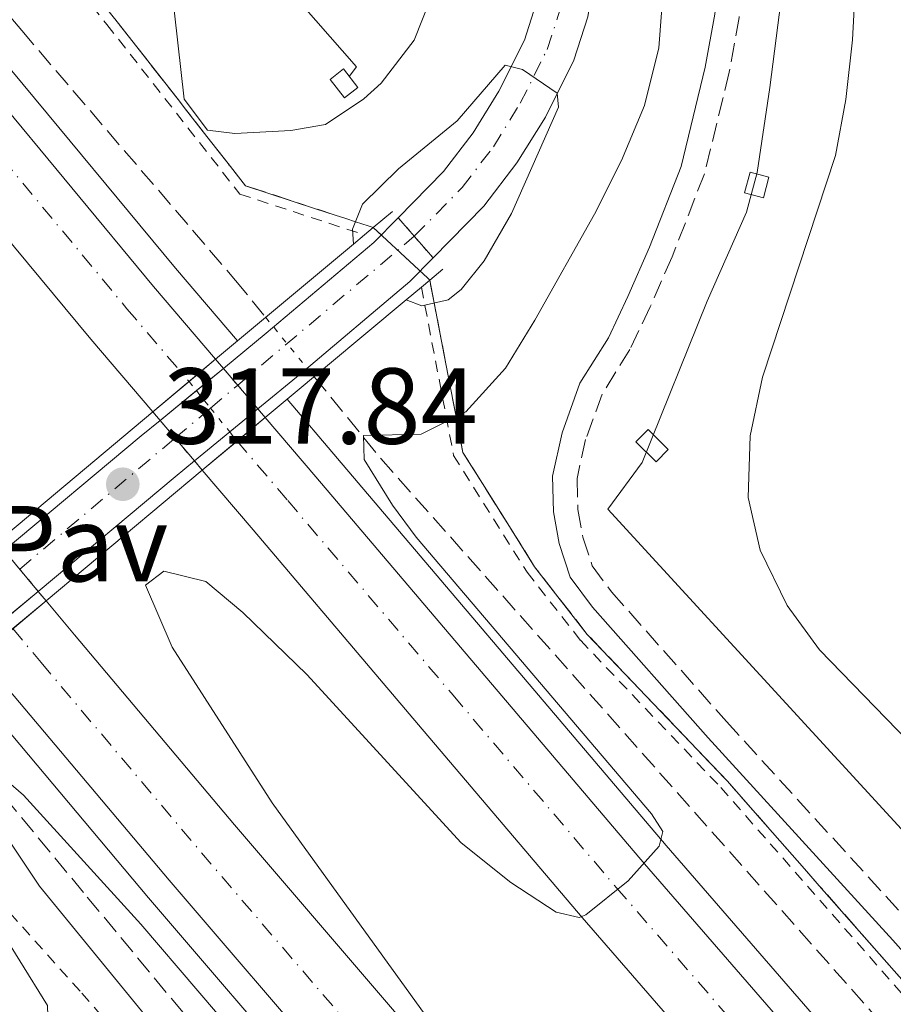
# Model space of a CAD drawing. Units: metres. Extents: x 622621 to 626107, y 4641592 to 4643966.
# Drawn here: x 624594 to 624675, y 4643136 to 4643228 of the extents above; entities that cross this region are included whole.
import ezdxf
from ezdxf.enums import TextEntityAlignment as Align

# ---------------------------------------------------------------- set-up
doc = ezdxf.new("R2010")
doc.units = ezdxf.units.M
doc.header["$MEASUREMENT"] = 0
for name, pattern in [('DGN Style 2', [1.7399219301090239, 1.043953158065414, -0.6959687720436097]), ('DGN Style 3', [2.435890702152634, 1.739921930109024, -0.6959687720436097]), ('DGN Style 4', [2.7856150101045474, 1.391937544087219, -0.6959687720436097, 0.001739921930109024, -0.6959687720436097]), ('DGN Style 5', [1.217945351076317, 0.5219765790327072, -0.6959687720436097])]:
    doc.linetypes.add(name, pattern=pattern)
for name, color, linetype, lineweight in [('Acequia de obra', 4, 'Continuous', 0), ('Autopista', 135, 'Continuous', 0), ('autovía', 7, 'DGN Style 4', 0), ('autovía no vista', 7, 'Continuous', 0), ('Balsa-alberca', 142, 'Continuous', 0), ('Barranco lineal', 142, 'DGN Style 3', 13), ('Barranco lineal no visto', 142, 'DGN Style 5', 0), ('Camino', 7, 'DGN Style 3', 0), ('Cierre de vial', 7, 'DGN Style 5', 0), ('Cota de punto acotado terreno', 7, 'Continuous', 0), ('Curva de nivel intermedia', 30, 'Continuous', 0), ('Eje pista pavimentada', 7, 'DGN Style 4', 0), ('Eje pista pavimentada sobre puente', 7, 'DGN Style 4', 0), ('Línea blanca (vial)', 7, 'Continuous', 13), ('Línea de asfalto', 7, 'Continuous', 13), ('Línea de cambio de uso (parcela vista)', 92, 'Continuous', 0), ('Línea de pista pavimentada', 7, 'Continuous', 0), ('Margen derecho', 7, 'Continuous', 0), ('pavimentado', 23, 'Continuous', 0), ('Pavimento', 7, 'Continuous', 0), ('Puente', 1, 'Continuous', 0), ('Punto acotado terreno (símbolo)', 7, 'Continuous', 0), ('Sifón shape', 142, 'Continuous', 0), ('sobre puente', 135, 'Continuous', 0), ('Tela metálica o alambrada', 7, 'DGN Style 2', 0), ('Zona delimitada', 6, 'Continuous', 0)]:
    doc.layers.add(name, color=color, linetype=linetype, lineweight=lineweight)
doc.styles.add('Style-Arial', font='arial.ttf')

# ---------------------------------------------------------------- blocks, each defined once
blk = doc.blocks.new('5PATER')
at = {"layer": 'Balsa-alberca', "linetype": 'Continuous', "lineweight": 0}
h = blk.add_hatch(color=51, dxfattribs=at)
edge = h.paths.add_edge_path()
edge.add_ellipse((0, 0), major_axis=(-0.1095731443231308, -0.1110710700762829), ratio=0.9994222409660317, start_angle=0, end_angle=360)

msp = doc.modelspace()

# ---------------------------------------------------------------- linework, layer by layer
at = {"layer": 'Acequia de obra', "color": 4, "linetype": 'Continuous', "lineweight": 0, "elevation": 309.4700000000012, "flags": 128}
msp.add_lwpolyline([(624614.0099999999, 4643236.140000001), (624625.3399999999, 4643223.230000001), (624624.6600000003, 4643222.32)], dxfattribs=at)
at = {"layer": 'Acequia de obra', "color": 4, "linetype": 'Continuous', "lineweight": 0}
msp.add_polyline3d([(624671.2100000001, 4643259.58, 306.5599999999977), (624666.2699999996, 4643241.800000001, 306.9700000000012), (624663.6500000004, 4643221.300000001, 307.679999999993), (624662.4800000006, 4643213.430000001, 307.679999999993), (624661.4800000006, 4643209.74, 307.8600000000006), (624657.8200000003, 4643201.49, 308.0399999999936), (624651.8200000003, 4643186.529999999, 308.75), (624648.6299999999, 4643182.199999999, 308.9199999999983), (624686.5, 4643140.92, 308.570000000007), (624702.3099999997, 4643123.369999999, 307.679999999993), (624721.04, 4643103.27, 306.6100000000006), (624741.0700000003, 4643081.08, 305.8999999999942), (624757.2999999998, 4643063.77, 305.5500000000029), (624788.3499999996, 4643033.189999999, 304.8399999999965), (624818.8799999999, 4643001.980000001, 303.9499999999971), (624833.1900000004, 4642988.980000001, 303.7700000000041), (624839.7999999998, 4642984.449999999, 303.5899999999965), (624843.3399999999, 4642984.390000001, 302.3500000000058), (624865.7599999999, 4642976.59, 302.1699999999983), (624888.9900000002, 4642968.720000001, 301.4600000000065), (624914.7699999996, 4642960.15, 301.1100000000006), (624980.5999999996, 4642937.84, 300.929999999993), (625001.2999999998, 4642931.189999999, 300.570000000007)], dxfattribs=at)
at = {"layer": 'Autopista', "color": 135, "linetype": 'Continuous', "lineweight": 0}
for points in [[(624543.9999999991, 4643278.88, 312.7899999999936), (624561.649999998, 4643257.210000001, 311.8999999999942), (624576.6100000005, 4643239.07, 311.5399999999936), (624591.3400000001, 4643221.16, 311.3600000000006), (624606.5199999993, 4643202.870000003, 311.0099999999948), (624612.2700000004, 4643196.11, 310.8699999999953), (624606.440000001, 4643191.220000001, 310.8699999999953), (624600.6900000023, 4643197.970000001, 311.0099999999948), (624585.4699999985, 4643216.31, 311.3600000000006), (624570.7299999995, 4643234.239999998, 311.5399999999936), (624555.7600000028, 4643252.390000001, 311.8999999999942), (624538.0899999992, 4643274.080000003, 312.7899999999936)], [(624709.3299999987, 4643072.660000001, 308.6999999999971), (624693.4099999998, 4643090.469999999, 309.2299999999959), (624677.8999999977, 4643107.969999998, 309.4100000000035), (624662.4699999981, 4643125.649999999, 309.7700000000041), (624646.2499999997, 4643144.350000002, 309.9400000000023), (624631.0799999973, 4643162.219999998, 310.3000000000029), (624615.7500000006, 4643180.28, 310.6600000000035), (624611.0300000021, 4643185.819999999, 310.7599999999948), (624616.8700000005, 4643190.699999998, 310.7599999999948), (624621.5500000009, 4643185.210000002, 310.6600000000035), (624636.8799999999, 4643167.149999999, 310.3000000000029), (624652.0199999987, 4643149.309999998, 309.9400000000023), (624668.2100000002, 4643130.649999999, 309.7700000000041), (624683.6099999985, 4643112.989999998, 309.4100000000035), (624699.0899999993, 4643095.520000001, 309.2299999999959), (624714.9800000014, 4643077.760000002, 308.6999999999971)], [(624667.3799999988, 4643079.230000001, 309.7599999999948), (624651.5699999994, 4643097.179999999, 310.1199999999953), (624638.6999999991, 4643111.969999999, 310.1199999999953), (624623.3700000005, 4643129.820000002, 310.6499999999942), (624607.9699999999, 4643147.809999998, 310.6499999999942), (624593.0900000003, 4643165.460000001, 311.0099999999948), (624590.4600000017, 4643168.620000003, 311.1000000000058), (624596.5500000004, 4643173.710000002, 311.1000000000058), (624599.1799999989, 4643170.559999998, 311.0099999999948), (624614.0200000005, 4643152.949999999, 310.6499999999942), (624629.3999999987, 4643134.989999999, 310.6499999999942), (624644.7100000018, 4643117.170000004, 310.1199999999953), (624657.5399999997, 4643102.409999999, 310.1199999999953), (624673.3099999987, 4643084.510000002, 309.7599999999948)]]:
    msp.add_polyline3d(points, dxfattribs=at)
at = {"layer": 'autovía', "color": 7, "linetype": 'DGN Style 4', "lineweight": 0}
for points in [[(624541.4999999995, 4643276.850000002, 312.7899999999935), (624559.1599999998, 4643255.170000004, 311.8999999999941), (624574.1199999999, 4643237.020000001, 311.5399999999937), (624588.8599999986, 4643219.100000001, 311.3600000000007), (624604.0500000011, 4643200.789999999, 311.0099999999949), (624609.8002871446, 4643194.039657655, 310.8699999999955)], [(624614.2602851503, 4643188.519662932, 310.7599999999947), (624618.9499999987, 4643183.010000003, 310.6600000000036), (624634.2799999998, 4643164.95, 310.3000000000029), (624649.440000001, 4643147.090000001, 310.0000000000001), (624665.6399999993, 4643128.410000003, 309.7700000000041), (624681.0599999976, 4643110.750000002, 309.4100000000035), (624696.5499999997, 4643093.260000004, 309.229999999996), (624712.4499999986, 4643075.480000001, 308.6999999999972), (624728.1700000007, 4643058.250000002, 308.520000000004), (624744.1900000003, 4643041.020000001, 308.3500000000059), (624760.2099999998, 4643024.02, 307.9900000000052), (624776.6799999987, 4643007.020000001, 307.6300000000049), (624792.9100000005, 4642990.36, 307.4600000000065), (624809.5200000001, 4642973.469999999, 306.9199999999983), (624826.2500000005, 4642956.950000001, 306.75), (624842.9699999974, 4642940.620000001, 306.570000000007), (624859.91, 4642924.38, 306.3899999999995), (624877.0000000002, 4642908.020000001, 306.0399999999937), (624896.670000002, 4642889.649999999, 305.8600000000005), (624916.6499999979, 4642871.090000001, 305.5000000000001), (624934.7999999998, 4642854.720000001, 305.5000000000001), (624955.3700000002, 4642836.580000003, 305.1499999999942)], [(624593.4699999976, 4643171.140000002, 311.1100000000005), (624593.4720874863, 4643171.137491842, 311.1098999999958), (624596.1000000006, 4643167.980000001, 311.0099999999949), (624610.9600000001, 4643150.350000002, 310.6499999999942), (624626.3500000016, 4643132.370000003, 310.6499999999942), (624641.6700000014, 4643114.54, 310.1199999999955), (624654.5199999993, 4643099.77, 310.1199999999955), (624670.3099999987, 4643081.84, 309.7599999999948), (624685.6199999996, 4643064.760000003, 309.4100000000035), (624701.5299999996, 4643047.16, 308.8800000000047), (624717.2499999997, 4643030.020000001, 309.050000000003), (624735.909999999, 4643010.09, 308.520000000004), (624749.4899999977, 4642995.81, 308.1699999999982), (624768.640000001, 4642976.140000002, 307.9900000000052), (624785.0599999983, 4642959.330000004, 307.4499999999971), (624801.489999997, 4642943.080000003, 307.4499999999971), (624818.2100000005, 4642926.410000003, 307.1000000000058), (624835.0700000006, 4642910.059999999, 306.9199999999983), (624858.9200000021, 4642887.460000001, 306.570000000007), (624884.2300000011, 4642863.820000002, 306.3899999999995), (624901.6099999996, 4642847.840000001, 306.0299999999988), (624919.2099999995, 4642832.04, 305.8600000000005)]]:
    msp.add_polyline3d(points, dxfattribs=at)
at = {"layer": 'autovía no vista', "color": 7, "linetype": 'DGN Style 5', "lineweight": 13, "extrusion": (0.01001179749244705, -0.01177474443503359, 0.9998805525183796), "elevation": -48108.12313109306, "flags": 128}
msp.add_lwpolyline([(624577.8479456885, 4642951.520394994), (624578.5688698102, 4642950.672626814)], dxfattribs=at)
at = {"layer": 'autovía no vista', "color": 7, "linetype": 'DGN Style 5', "lineweight": 13, "extrusion": (0.01003581529486019, -0.01180299145808043, 0.9998799786994477), "elevation": -48224.27792165375, "flags": 128}
msp.add_lwpolyline([(624578.4109774339, 4642949.488871085), (624579.7364779885, 4642947.930154275)], dxfattribs=at)
at = {"layer": 'autovía no vista', "color": 7, "linetype": 'DGN Style 5', "lineweight": 0, "extrusion": (0.00974687872108498, -0.01206358826954535, 0.9998797268638161), "elevation": -49614.75256794692, "flags": 128}
msp.add_lwpolyline([(624577.095551926, 4642933.363425198), (624577.7763744796, 4642932.520881099)], dxfattribs=at)
at = {"layer": 'autovía no vista', "color": 7, "linetype": 'DGN Style 5', "lineweight": 13, "extrusion": (0.0100277583235674, -0.01179351577523067, 0.9998801713448786), "elevation": -48185.31293044276, "flags": 128}
msp.add_lwpolyline([(624579.7894843512, 4642948.327572613), (624581.6558823588, 4642946.132789289)], dxfattribs=at)
at = {"layer": 'autovía no vista', "color": 7, "linetype": 'DGN Style 5', "lineweight": 0, "extrusion": (0.009728381851622473, -0.01204050846432269, 0.999880185193441), "elevation": -49519.14176940326, "flags": 128}
msp.add_lwpolyline([(624577.894665849, 4642933.525688451), (624579.20614124, 4642931.902711597)], dxfattribs=at)
at = {"layer": 'autovía no vista', "color": 7, "linetype": 'DGN Style 5', "lineweight": 13, "extrusion": (0.01007828678385102, -0.01185680796657633, 0.999878914789359), "elevation": -48447.63146003246, "flags": 128}
msp.add_lwpolyline([(624571.5802565106, 4642943.158725563), (624572.2545321246, 4642942.36555619)], dxfattribs=at)
at = {"layer": 'autovía no vista', "color": 7, "linetype": 'DGN Style 5', "lineweight": 0, "extrusion": (0.009741423816343249, -0.01205665010507428, 0.9998798637087729), "elevation": -49585.94443470276, "flags": 128}
msp.add_lwpolyline([(624579.1227577286, 4642931.2009648), (624580.9068961848, 4642928.99305872)], dxfattribs=at)
at = {"layer": 'autovía no vista', "color": 7, "linetype": 'DGN Style 5', "lineweight": 13, "extrusion": (0.01006323843674854, -0.01183524347946363, 0.9998793218403645), "elevation": -48356.90146360047, "flags": 128}
msp.add_lwpolyline([(624581.4221574272, 4642944.380283553), (624582.1102068861, 4642943.571175211)], dxfattribs=at)
at = {"layer": 'autovía no vista', "color": 7, "linetype": 'DGN Style 5', "lineweight": 13, "extrusion": (0.01004798823995325, -0.01182116263735431, 0.999879641780065), "elevation": -48301.04786870457, "flags": 128}
msp.add_lwpolyline([(624572.4544572849, 4642943.865901236), (624573.8404722916, 4642942.235491603)], dxfattribs=at)
at = {"layer": 'autovía no vista', "color": 7, "linetype": 'DGN Style 5', "lineweight": 0, "extrusion": (0.00975374243554807, -0.01207167051708184, 0.9998795623871048), "elevation": -49647.99276886876, "flags": 128}
msp.add_lwpolyline([(624580.8280401971, 4642928.34058298), (624581.5124617112, 4642927.493614138)], dxfattribs=at)
at = {"layer": 'autovía no vista', "color": 7, "linetype": 'DGN Style 5', "lineweight": 13, "extrusion": (0.01004969255185151, -0.0118231677149403, 0.9998796009444326), "elevation": -48309.29330748257, "flags": 128}
msp.add_lwpolyline([(624573.8292416452, 4642942.151216818), (624575.6324252427, 4642940.030079762)], dxfattribs=at)
at = {"layer": 'autovía no vista', "color": 7, "linetype": 'DGN Style 5', "lineweight": 13, "extrusion": (0.01003425390922299, -0.01180500458484412, 0.9998799706040906), "elevation": -48234.60152419696, "flags": 128}
msp.add_lwpolyline([(624575.7340922568, 4642940.7929625), (624576.4614918386, 4642939.937301003)], dxfattribs=at)
at = {"layer": 'autovía no vista', "color": 7, "linetype": 'DGN Style 5', "lineweight": 13, "extrusion": (0.01443943956044233, -0.01737195267347388, 0.9997448263659537), "elevation": -71331.14922340064, "flags": 128}
msp.add_lwpolyline([(3448307.57607104, 3170692.990256662), (3448307.57607104, 3170690.307585541)], dxfattribs=at)
at = {"layer": 'autovía no vista', "color": 7, "linetype": 'DGN Style 5', "lineweight": 13, "extrusion": (0.0144241076535166, -0.01735350700225866, 0.9997453680378431), "elevation": -71255.0788279767, "flags": 128}
msp.add_lwpolyline([(3448307.576028459, 3170692.018077649), (3448307.576028459, 3170690.874736332)], dxfattribs=at)
at = {"layer": 'autovía no vista', "color": 7, "linetype": 'Continuous', "lineweight": 0}
for points in [[(624616.8700000005, 4643190.699999998, 310.7599999999948), (624611.0300000021, 4643185.819999999, 317.0500000000029), (624610.3027384098, 4643186.675601873, 316.0708000000013), (624607.1141465782, 4643190.426886382, 311.777700000006), (624606.440000001, 4643191.220000001, 310.8699999999953), (624612.2700000004, 4643196.11, 317.0500000000029), (624612.9907880377, 4643195.26229059, 317.0500000000029), (624616.1820817585, 4643191.50905167, 317.0500000000029)], [(624596.5500000004, 4643173.710000002, 311.1000000000058), (624590.4600000017, 4643168.620000003, 317.0500000000029), (624589.7299218894, 4643169.496738397, 311.1257999999943), (624586.5782659139, 4643173.281508483, 311.2370999999985), (624585.9299999988, 4643174.059999998, 311.2599999999948), (624592.0199999998, 4643179.160000001, 317.0500000000029), (624592.6718217031, 4643178.375799495, 316.1938999999985), (624595.8193482226, 4643174.58904022, 312.059699999998)]]:
    msp.add_polyline3d(points, close=True, dxfattribs=at)
at = {"layer": 'Barranco lineal', "color": 142, "linetype": 'DGN Style 3', "lineweight": 13}
for points in [[(624225.1100000005, 4643623.850000001, 317.8800000000047), (624236.3799999999, 4643615.84, 317.7100000000065), (624249.2599999999, 4643605.26, 317.5299999999988), (624261.5800000001, 4643594.710000001, 317.5299999999988), (624288.54, 4643571.58, 316.6399999999995), (624310.1699999999, 4643551.34, 316.6399999999995), (624324.3200000003, 4643538.01, 316.1100000000006), (624352.2199999997, 4643510.850000001, 315.75), (624365.5599999997, 4643497.220000001, 315.2200000000012), (624402.7699999996, 4643458.17, 314.8600000000006), (624422.4699999997, 4643435.32, 314.1499999999942), (624435.7300000006, 4643419.560000001, 314.1499999999942), (624448.6299999999, 4643405.220000001, 313.8000000000029), (624457.8200000003, 4643393.960000001, 313.2599999999948), (624469.1500000004, 4643379.730000001, 313.0899999999965), (624483.9800000006, 4643362.710000001, 312.9100000000035), (624498.2999999998, 4643345.24, 312.5500000000029), (624511.2000000002, 4643329.33, 311.8399999999965), (624555.1799999997, 4643275.24, 310.7799999999988), (624582.29, 4643240.82, 309.8899999999995), (624594.29, 4643226.58, 309.8899999999995), (624614.1100000005, 4643203.42, 309.3500000000058), (624616.9100000003, 4643199.99, 309.3500000000058)], [(624621.4000000004, 4643194.49, 309.3500000000058), (624627.5700000003, 4643186.92, 309.3500000000058), (624677.3300000001, 4643130.800000001, 308.2899999999936), (624706.1200000001, 4643097.980000001, 307.3999999999942), (624721.29, 4643081.930000001, 306.8699999999953), (624729.8499999996, 4643072.449999999, 306.3300000000018)], [(624585.3799999999, 4643164.380000001, 310.1000000000058), (624586.5, 4643163.01, 310.070000000007), (624600.3700000001, 4643146.25, 309.179999999993), (624615.7000000002, 4643127.74, 309), (624654.8099999997, 4643082.539999999, 308.2899999999936), (624657.6900000004, 4643078.15, 307.929999999993), (624660.4299999997, 4643071.710000001, 307.7599999999948), (624662.75, 4643068.480000001, 307.7599999999948)]]:
    msp.add_polyline3d(points, dxfattribs=at)
at = {"layer": 'Barranco lineal no visto', "color": 142, "linetype": 'DGN Style 5', "lineweight": 0, "elevation": 309.3500000000058, "flags": 128}
msp.add_lwpolyline([(624616.9100000003, 4643199.99), (624621.4000000004, 4643194.49)], dxfattribs=at)
at = {"layer": 'Camino', "color": 7, "linetype": 'DGN Style 3', "lineweight": 0}
msp.add_polyline3d([(624656.4999999997, 4643305.830000004, 307.5299999999989), (624657.4299999995, 4643294.7, 307.5800000000019), (624657.6599999998, 4643293.239999998, 307.5800000000019), (624660.9600000011, 4643262.699999999, 307.3999999999941), (624661.8700000008, 4643245.780000002, 307.3999999999941), (624661.5899999992, 4643235.140000002, 308.1100000000006), (624660.789999999, 4643227.800000001, 308.1100000000006), (624659.8799999993, 4643222.730000001, 308.1100000000006), (624657.579999997, 4643213.309999999, 308.1100000000006), (624654.5899999986, 4643205.620000001, 308.2899999999936), (624652.55, 4643200.980000001, 308.6699999999983), (624650.6700000003, 4643197.010000002, 309.0000000000001), (624648.0899999987, 4643192.88, 309.179999999993), (624646.5599999976, 4643188.660000001, 309.179999999993), (624645.7699999987, 4643185.050000001, 309.3600000000005), (624645.8400000001, 4643182.180000002, 309.3600000000005), (624646.3200000006, 4643179.600000001, 309.3600000000005), (624647.1700000024, 4643176.969999999, 309.3600000000005), (624648.9499999993, 4643174.56, 309.5399999999937), (624659.62, 4643162.520000001, 309.7299999999959), (624676.7100000002, 4643143.780000003, 309.4100000000035), (624684.4899999986, 4643135.039999999, 309.0000000000001), (624711.1099999996, 4643106.510000002, 307.2400000000052), (624749.5399999992, 4643066.260000003, 306.229999999996)], dxfattribs=at)
at = {"layer": 'Cierre de vial', "color": 7, "linetype": 'DGN Style 5', "lineweight": 0, "extrusion": (-0.004005246844607025, 0.00458857315061101, 0.999981451325051), "elevation": 19120.58527920837, "flags": 128}
msp.add_lwpolyline([(624625.438117971, 4643170.375037451), (624626.938872978, 4643168.655743568)], dxfattribs=at)
at = {"layer": 'Cierre de vial', "color": 7, "linetype": 'DGN Style 5', "lineweight": 0, "extrusion": (-0.003987455273231286, 0.004560595774864465, 0.9999816504149576), "elevation": 19001.79374240157, "flags": 128}
msp.add_lwpolyline([(624626.9776529301, 4643169.138191016), (624628.7269918506, 4643167.137445993)], dxfattribs=at)
at = {"layer": 'Curva de nivel intermedia', "color": 30, "linetype": 'Continuous', "lineweight": 0, "flags": 128}
for points, elevation in [([(624608.1700000007, 4643230.710000002), (624609.3500000008, 4643220.210000001), (624611.5200000011, 4643217.340000001), (624614.0600000003, 4643217.05), (624619.2300000002, 4643217.329999999), (624622.4400000023, 4643217.859999999), (624626.0099999995, 4643220.26), (624627.61, 4643221.71), (624630.6699999999, 4643225.680000001), (624634.5800000015, 4643235.609999998)], 310), ([(624654.1399999993, 4643235.539999999), (624653.3600000015, 4643224.980000001)], 310), ([(624653.3600000015, 4643224.980000001), (624652.0200000004, 4643219.63), (624649.8900000004, 4643214.529999998), (624647.3900000014, 4643209.569999998), (624641.8700000005, 4643199.73), (624639.1300000001, 4643195.289999999), (624635.4500000009, 4643191.220000001), (624631.3200000003, 4643189.159999999), (624625.9600000004, 4643189.029999999), (624626.0400000009, 4643186.83), (624628.6600000005, 4643182.579999999), (624630.86, 4643179.619999999), (624652.6600000019, 4643153.970000001), (624653.7100000002, 4643152.33), (624653.3800000015, 4643150.96), (624650.5200000005, 4643147.739999999), (624646.570000001, 4643144.599999999), (624645.980000001, 4643144.34), (624643.8200000017, 4643144.849999999), (624639.6399999997, 4643147.599999999), (624635.0399999997, 4643151.269999999), (624620.7300000001, 4643166.880000002), (624614.7900000013, 4643172.639999999), (624611.3500000013, 4643175.5), (624607.4700000009, 4643176.460000001), (624605.760000001, 4643175.149999999), (624608.250000001, 4643169.4), (624617.5200000004, 4643154.99), (624638.0199999993, 4643126.539999999)], 310), ([(624625.0400000017, 4643206.789999999), (624624.9600000012, 4643208.17), (624625.8900000011, 4643210.480000001), (624629.2300000006, 4643213.769999999), (624634.6600000019, 4643218.220000002), (624639.11, 4643223.369999999), (624640.7200000016, 4643222.970000001), (624643.9300000012, 4643220.779999998), (624644.0400000007, 4643219.470000001), (624639.6799999999, 4643209.619999998), (624637.1600000008, 4643205.219999999), (624635.0399999997, 4643202.57), (624633.8100000003, 4643201.63), (624631.3899999997, 4643201.07), (624629.9300000002, 4643201.619999998)], 315.0000000000001), ([(624615.910000001, 4643131.359999999), (624605.3200000008, 4643143.73), (624594.4600000001, 4643155.699999998), (624590.6800000003, 4643158.929999999), (624589.1500000014, 4643158.550000001), (624589.9800000007, 4643156.17), (624595.9300000007, 4643147.240000002), (624606.5099999999, 4643134.34)], 310)]:
    msp.add_lwpolyline(points, dxfattribs=dict(at, elevation=elevation))
at = {"layer": 'Eje pista pavimentada', "color": 7, "linetype": 'DGN Style 4', "lineweight": 0}
msp.add_polyline3d([(624630.6807113701, 4643207.510724219, 316.6998000000021), (624635.1099999989, 4643212.020000001, 316.1699999999982), (624638.0100000004, 4643215.81, 315.8000000000029), (624640.5100000014, 4643219.850000002, 315.2700000000041), (624642.9999999992, 4643224.830000003, 314.9199999999983), (624644.1700000004, 4643228.470000001, 314.5599999999976), (624644.699999998, 4643231.800000003, 314.3800000000047), (624644.9400000017, 4643235.95, 314.0299999999988), (624645.0100000009, 4643265.110000002, 310.9499999999971), (624646.2199999979, 4643277.63, 309.5899999999965), (624647.8200000004, 4643288.220000001, 308.8699999999953), (624649.0299999998, 4643293.280000002, 308.3800000000046), (624649.8075640139, 4643295.612692052, 308.1707000000025)], dxfattribs=at)
at = {"layer": 'Eje pista pavimentada sobre puente', "color": 7, "linetype": 'DGN Style 4', "lineweight": 0, "extrusion": (0.0001963316915545562, 0.0001656470427072509, 0.9999999670074616), "elevation": 1208.46838051976, "flags": 128}
msp.add_lwpolyline([(624614.2418196221, 4643193.567205306), (624630.6064945734, 4643207.374247357)], dxfattribs=at)
at = {"layer": 'Eje pista pavimentada sobre puente', "color": 7, "linetype": 'DGN Style 4', "lineweight": 0, "extrusion": (0.0002083146213970811, 0.0001757555835016244, 0.9999999628574961), "elevation": 1262.889001703005, "flags": 128}
msp.add_lwpolyline([(624611.7126743933, 4643191.424070019), (624614.2365102319, 4643193.553436749)], dxfattribs=at)
at = {"layer": 'Eje pista pavimentada sobre puente', "color": 7, "linetype": 'DGN Style 4', "lineweight": 0, "extrusion": (0.0001951781270265768, 0.0001646722892750372, 0.9999999673942674), "elevation": 1203.221935479273, "flags": 128}
msp.add_lwpolyline([(624608.4261864809, 4643188.661407945), (624611.7184901768, 4643191.439132975)], dxfattribs=at)
at = {"layer": 'Eje pista pavimentada sobre puente', "color": 7, "linetype": 'DGN Style 4', "lineweight": 0, "extrusion": (0.0001988499538070697, 0.0001677702189943293, 0.9999999661559242), "elevation": 1219.899661869572, "flags": 128}
msp.add_lwpolyline([(624594.0296624424, 4643176.512251695), (624608.4245717434, 4643188.657273395)], dxfattribs=at)
at = {"layer": 'Línea blanca (vial)', "color": 7, "linetype": 'Continuous', "lineweight": 13}
for points in [[(624543.9999999986, 4643278.88, 312.7899999999935), (624561.6499999977, 4643257.210000002, 311.8999999999941), (624576.61, 4643239.070000002, 311.5399999999937), (624591.3399999996, 4643221.16, 311.3600000000007), (624606.5199999989, 4643202.870000003, 311.0099999999949), (624612.2699999999, 4643196.11, 310.8699999999955)], [(624538.0899999987, 4643274.080000003, 312.7899999999935), (624555.7600000025, 4643252.390000001, 311.8999999999941), (624570.729999999, 4643234.239999998, 311.5399999999937), (624585.4699999979, 4643216.310000001, 311.3600000000007), (624600.6900000017, 4643197.970000001, 311.0099999999949), (624606.4400000006, 4643191.220000001, 310.8699999999955)], [(624616.8699999999, 4643190.699999999, 310.7599999999947), (624621.5500000004, 4643185.210000002, 310.6600000000036), (624636.8799999993, 4643167.149999999, 310.3000000000029), (624652.0199999983, 4643149.309999999, 309.9400000000023), (624668.2099999997, 4643130.649999999, 309.7700000000041), (624683.609999998, 4643112.989999999, 309.4100000000035), (624699.0899999988, 4643095.520000001, 309.229999999996), (624714.980000001, 4643077.760000003, 308.6999999999972), (624730.6799999987, 4643060.559999999, 308.520000000004), (624746.6800000003, 4643043.350000001, 308.3500000000059), (624762.6700000007, 4643026.370000001, 307.9900000000052), (624779.1199999994, 4643009.390000001, 307.6300000000049), (624795.3400000002, 4642992.739999998, 307.4600000000065), (624811.9299999997, 4642975.870000003, 306.9199999999983), (624828.6399999999, 4642959.380000001, 306.75), (624845.339999999, 4642943.07, 306.570000000007), (624862.2699999983, 4642926.840000001, 306.3899999999995), (624879.3399999982, 4642910.489999998, 306.0399999999937), (624898.999999999, 4642892.140000002, 305.8600000000005), (624918.949999998, 4642873.61, 305.5000000000001), (624937.0700000008, 4642857.260000002, 305.5000000000001), (624957.61, 4642839.140000002, 305.1499999999942), (624973.0799999973, 4642825.699999999, 304.9700000000013)], [(624611.0300000017, 4643185.82, 310.7599999999947), (624615.7500000001, 4643180.280000002, 310.6600000000036), (624631.0799999967, 4643162.219999999, 310.3000000000029), (624646.2499999991, 4643144.350000003, 309.9400000000023), (624662.4699999976, 4643125.649999999, 309.7700000000041), (624677.8999999971, 4643107.969999999, 309.4100000000035), (624693.4099999992, 4643090.470000001, 309.229999999996), (624709.3299999982, 4643072.660000003, 308.6999999999972), (624725.0799999973, 4643055.399999999, 308.520000000004), (624741.1200000015, 4643038.149999999, 308.3500000000059), (624757.1700000024, 4643021.109999999, 307.9900000000052), (624773.659999999, 4643004.090000001, 307.6300000000049), (624789.8999999977, 4642987.420000004, 307.4600000000065), (624806.5499999997, 4642970.500000001, 306.9199999999983), (624823.3, 4642953.949999999, 306.75), (624840.0500000005, 4642937.600000003, 306.570000000007), (624856.9999999999, 4642921.34, 306.3899999999995), (624874.109999998, 4642904.960000001, 306.0399999999937), (624893.8099999989, 4642886.570000002, 305.8600000000005), (624913.8099999992, 4642867.989999998, 305.5000000000001), (624931.9999999992, 4642851.580000003, 305.5000000000001), (624952.6000000008, 4642833.41, 305.1499999999942), (624968.1099999985, 4642819.930000001, 304.9700000000013), (624985.0399999977, 4642805.460000002, 304.9700000000013)], [(624596.5499999998, 4643173.710000002, 311.1000000000059), (624599.1799999984, 4643170.559999999, 311.0099999999949), (624614.02, 4643152.949999999, 310.6499999999942), (624629.399999998, 4643134.99, 310.6499999999942), (624644.7100000014, 4643117.170000004, 310.1199999999955), (624657.539999999, 4643102.41, 310.1199999999955), (624673.3099999982, 4643084.510000003, 309.7599999999948), (624688.609999998, 4643067.449999999, 309.4100000000035), (624704.5000000002, 4643049.86, 308.8800000000047), (624720.1900000012, 4643032.75, 309.050000000003), (624738.8299999981, 4643012.850000002, 308.520000000004), (624752.3799999978, 4642998.600000001, 308.1699999999982), (624771.5199999998, 4642978.940000003, 307.9900000000052), (624787.9100000004, 4642962.160000001, 307.4499999999971), (624804.3199999989, 4642945.930000002, 307.4499999999971), (624821.0300000013, 4642929.270000001, 307.1000000000058), (624837.850000001, 4642912.960000004, 306.9199999999983), (624861.6700000013, 4642890.390000002, 306.570000000007), (624886.9600000002, 4642866.770000001, 306.3899999999995), (624904.3099999975, 4642850.809999999, 306.0299999999988), (624921.8799999983, 4642835.04, 305.8600000000005), (624939.4400000002, 4642819.550000002, 305.679999999993), (624956.9899999985, 4642804.180000001, 305.5000000000001), (624972.8700000016, 4642790.63, 305.3399999999966)], [(624590.4600000012, 4643168.620000003, 311.1000000000059), (624593.0899999999, 4643165.460000002, 311.0099999999949), (624607.9699999995, 4643147.809999999, 310.6499999999942), (624623.3699999999, 4643129.820000002, 310.6499999999942), (624638.6999999987, 4643111.970000001, 310.1199999999955), (624651.5699999989, 4643097.180000001, 310.1199999999955), (624667.3799999983, 4643079.230000001, 309.7599999999948), (624682.7099999995, 4643062.140000001, 309.4100000000035), (624698.6299999984, 4643044.520000001, 308.8800000000047), (624714.3700000007, 4643027.350000002, 309.050000000003), (624733.0599999991, 4643007.399999999, 308.520000000004), (624746.6600000003, 4642993.090000002, 308.1699999999982), (624765.8299999969, 4642973.399999999, 307.9900000000052), (624782.28, 4642956.570000002, 307.4499999999971), (624798.7199999975, 4642940.29, 307.4499999999971), (624815.4600000012, 4642923.610000002, 307.1000000000058), (624832.3500000003, 4642907.230000001, 306.9199999999983), (624856.230000001, 4642884.609999999, 306.570000000007), (624881.5599999978, 4642860.940000001, 306.3899999999995), (624898.9699999976, 4642844.940000001, 306.0299999999988), (624916.600000001, 4642829.109999999, 305.8600000000005)]]:
    msp.add_polyline3d(points, dxfattribs=at)
at = {"layer": 'Línea de asfalto', "color": 7, "linetype": 'Continuous', "lineweight": 13}
for points in [[(624546.0399999992, 4643280.550000002, 312.7899999999935), (624563.6900000004, 4643258.890000001, 311.8999999999941), (624578.6399999994, 4643240.75, 311.5399999999937), (624593.3700000015, 4643222.840000002, 311.3600000000007), (624608.5399999993, 4643204.570000002, 311.0099999999949), (624614.2961423455, 4643197.804534085, 310.8701000000002), (624614.2999999995, 4643197.800000001, 310.8699999999955)], [(624618.9008727132, 4643192.398973715, 310.7599999999947), (624623.5599999976, 4643186.920000002, 310.6600000000036), (624638.890000001, 4643168.859999999, 310.3000000000029), (624654.0299999998, 4643151.020000001, 309.9400000000023), (624670.199999999, 4643132.38, 309.7700000000041), (624685.6000000017, 4643114.739999999, 309.4100000000035), (624701.0599999981, 4643097.280000002, 309.229999999996), (624716.9400000012, 4643079.530000003, 308.6999999999972), (624732.620000001, 4643062.34, 308.520000000004), (624748.6000000003, 4643045.149999999, 308.3500000000059), (624764.5799999974, 4643028.190000003, 307.9900000000052), (624781.0100000005, 4643011.230000001, 307.6300000000049), (624797.2299999989, 4642994.590000002, 307.4600000000065), (624813.8000000005, 4642977.739999998, 306.9199999999983), (624830.4899999984, 4642961.260000003, 306.75), (624847.1799999987, 4642944.970000001, 306.570000000007), (624864.0899999999, 4642928.739999998, 306.3899999999995), (624881.1599999999, 4642912.41, 306.0399999999937), (624900.7899999993, 4642894.07, 305.8600000000005), (624920.7299999995, 4642875.550000003, 305.5000000000001), (624938.8200000009, 4642859.230000001, 305.5000000000001), (624959.350000001, 4642841.120000003, 305.1499999999942), (624974.8000000007, 4642827.690000002, 304.9700000000013)], [(624588.539999999, 4643167.010000004, 311.1000000000059), (624591.170000002, 4643163.850000002, 311.0099999999949), (624606.0599999983, 4643146.180000002, 310.6499999999942), (624621.4699999976, 4643128.190000002, 310.6499999999942), (624636.8099999977, 4643110.34, 310.1199999999955), (624649.6800000002, 4643095.530000002, 310.1199999999955), (624665.510000002, 4643077.57, 309.7599999999948), (624680.8500000021, 4643060.460000002, 309.4100000000035), (624696.7799999998, 4643042.84, 308.8800000000047), (624712.5300000012, 4643025.649999999, 309.050000000003), (624731.2399999974, 4643005.680000001, 308.520000000004), (624744.8599999986, 4642991.350000002, 308.1699999999982), (624764.0399999986, 4642971.649999999, 307.9900000000052), (624780.4999999986, 4642954.800000001, 307.4499999999971), (624796.9600000007, 4642938.52, 307.4499999999971), (624813.7100000011, 4642921.830000003, 307.1000000000058), (624830.6200000002, 4642905.420000004, 306.9199999999983), (624854.5100000021, 4642882.780000002, 306.570000000007), (624879.859999999, 4642859.11, 306.3899999999995), (624897.289999999, 4642843.080000003, 306.0299999999988), (624914.9400000002, 4642827.239999999, 305.8600000000005), (624932.5500000013, 4642811.710000001, 305.679999999993), (624950.1599999999, 4642796.280000002, 305.5000000000001), (624966.0399999988, 4642782.719999999, 305.3399999999966)]]:
    msp.add_polyline3d(points, dxfattribs=at)
at = {"layer": 'Línea de cambio de uso (parcela vista)', "color": 92, "linetype": 'Continuous', "lineweight": 0}
for points in [[(624725.7400000002, 4643102.699999999, 306.1100000000006), (624721.29, 4643106.970000001, 306.1100000000006), (624717.0599999997, 4643114.119999999, 306.1100000000006), (624702.6600000003, 4643132.52, 306.2899999999936), (624692.3099999997, 4643142.439999999, 306.2899999999936), (624682.6600000003, 4643154.300000001, 306.2899999999936), (624668.2400000002, 4643169.16, 306.2899999999936), (624665.2400000002, 4643173.289999999, 306.2899999999936), (624662.7300000006, 4643178.42, 306.2899999999936), (624661.6399999997, 4643183.300000001, 306.2899999999936), (624661.8099999997, 4643189, 306.2899999999936), (624662.9500000002, 4643194.439999999, 306.2899999999936), (624669.7400000002, 4643215, 306.1100000000006), (624670.7000000002, 4643220.180000001, 306.1100000000006), (624671.3099999997, 4643225.730000001, 306.1100000000006), (624672.5099999999, 4643248.390000001, 305.929999999993)], [(624537.1900000004, 4643115.100000001, 311.820000000007), (624555.7400000002, 4643128.789999999, 311.1100000000006), (624568.4299999997, 4643137.029999999, 310.5800000000018), (624581.6299999999, 4643145.67, 310.5800000000018), (624585.0899999999, 4643147.359999999, 310.75), (624588.4400000004, 4643147.41, 310.75), (624591.5099999999, 4643144.470000001, 310.5800000000018), (624596.6699999999, 4643136.180000001, 310.5800000000018), (624597.04, 4643124.779999999, 310.3999999999942), (624597.6900000004, 4643120.980000001, 310.0399999999936), (624599.0700000003, 4643117.850000001, 309.8699999999953), (624601.54, 4643114.100000001, 309.6900000000023), (624604.5700000003, 4643111.119999999, 309.6900000000023), (624608.75, 4643108.680000001, 309.6900000000023), (624612.7100000001, 4643107.380000001, 309.6900000000023), (624619.3799999999, 4643106.100000001, 309.5099999999948), (624622.8099999997, 4643104.539999999, 309.3300000000018), (624625.7599999999, 4643102.689999999, 309.3300000000018), (624629.3099999997, 4643099.529999999, 309.3300000000018), (624633.4199999999, 4643095, 309.3300000000018), (624637.9800000006, 4643089.350000001, 309.3300000000018), (624639.1100000005, 4643087.119999999, 309.1600000000035), (624638.6299999999, 4643086.029999999, 308.9799999999959)]]:
    msp.add_polyline3d(points, dxfattribs=at)
at = {"layer": 'Línea de cambio de uso (parcela vista)', "color": 7, "linetype": 'DGN Style 3', "lineweight": 0}
for points in [[(624626.8720000006, 4643208.318200001, 313.8588000000018), (624626.8700000001, 4643208.32, 313.8600000000006), (624626.4000000004, 4643208.480000001, 314.0299999999988), (624625.2400000002, 4643208.859999999, 315), (624624.3499999996, 4643209.15, 314.4600000000065), (624623.3600000005, 4643209.470000001, 314.2599999999948), (624621.5300000003, 4643210.07, 313.3999999999942), (624615.0300000003, 4643212.199999999, 311.2200000000012), (624613.4199999999, 4643214.26, 310.3800000000047), (624611.4600000001, 4643216.76, 310.0800000000018), (624609.3600000005, 4643219.460000001, 310.0899999999965), (624608.9100000003, 4643220.029999999, 310.0099999999948), (624602.9199999999, 4643227.680000001, 310.1499999999942), (624602.9000000004, 4643227.710000001, 310.1499999999942), (624599.0899999999, 4643232.439999999, 310.3000000000029), (624593.04, 4643239.939999999, 310.2899999999936)], [(624632.1196, 4643203.4505, 314.4400000000023), (624631.9400000004, 4643203.619999999, 314.3899999999995), (624631.0899999999, 4643204.41, 314.2799999999988), (624629.4000000004, 4643205.980000001, 312.3099999999977), (624626.8720000006, 4643208.318200001, 313.8588000000018)], [(624676.5599999997, 4643137.82, 307.6699999999983), (624668.2199999997, 4643147.300000001, 309.0800000000018), (624666.8499999996, 4643148.859999999, 309.179999999993), (624662.0700000003, 4643154.300000001, 309.4799999999959), (624659.7100000001, 4643156.980000001, 309.4799999999959), (624652.1299999999, 4643164.930000001, 309.5), (624651.5700000003, 4643165.52, 309.5099999999948), (624646.7199999997, 4643170.600000001, 309.5399999999936), (624641.8399999999, 4643176.859999999, 309.5200000000041), (624639.5, 4643180.59, 309.4700000000012), (624636.9900000002, 4643184.59, 309.4400000000023), (624635.1900000004, 4643187.449999999, 309.7200000000012), (624634.79, 4643189.539999999, 309.8899999999995), (624634.5499999998, 4643190.77, 310), (624633.6100000005, 4643195.689999999, 312.2700000000041), (624632.5300000003, 4643201.33, 315), (624632.1196, 4643203.4505, 314.4400000000023)]]:
    msp.add_polyline3d(points, dxfattribs=at)
at = {"layer": 'Línea de pista pavimentada', "color": 7, "linetype": 'Continuous', "lineweight": 0, "extrusion": (0.008243722911311735, 0.006783080570552379, 0.999943013801554), "elevation": 36962.15057788559, "flags": 128}
msp.add_lwpolyline([(624586.6349645529, 4643049.294929704), (624589.1449750889, 4643051.360092939)], dxfattribs=at)
at = {"layer": 'Línea de pista pavimentada', "color": 7, "linetype": 'Continuous', "lineweight": 0, "extrusion": (0.008252759140865136, 0.006790515729691925, 0.9999428888004994), "elevation": 37002.31754217207, "flags": 128}
msp.add_lwpolyline([(624583.2184301512, 4643046.211294202), (624586.5855317772, 4643048.981646559)], dxfattribs=at)
at = {"layer": 'Línea de pista pavimentada', "color": 7, "linetype": 'Continuous', "lineweight": 0, "extrusion": (0.008242354960868463, 0.006776098375647173, 0.9999430724173766), "elevation": 36928.87683408357, "flags": 128}
msp.add_lwpolyline([(624589.7373512015, 4643045.72799575), (624592.3436452306, 4643047.870526549)], dxfattribs=at)
at = {"layer": 'Línea de pista pavimentada', "color": 7, "linetype": 'Continuous', "lineweight": 0, "extrusion": (0.6180760278812543, -0.7470538167368698, 0.2447296848717102), "elevation": -3082580.635319091, "flags": 128}
msp.add_lwpolyline([(3441080.198275232, 778386.2998991047), (3441096.762219194, 778386.6464368505), (3441099.007933424, 778386.6216841544)], dxfattribs=at)
at = {"layer": 'Línea de pista pavimentada', "color": 7, "linetype": 'Continuous', "lineweight": 0, "extrusion": (0.008239404130832824, 0.006773672482511171, 0.9999431131722788), "elevation": 36915.76983732532, "flags": 128}
msp.add_lwpolyline([(624586.4799614084, 4643043.139025283), (624589.7534802455, 4643045.830055208)], dxfattribs=at)
at = {"layer": 'Línea de pista pavimentada', "color": 7, "linetype": 'Continuous', "lineweight": 0, "extrusion": (0.6151221488658968, -0.7438387782761456, 0.2613974252115976), "elevation": -3069487.56235463, "flags": 128}
msp.add_lwpolyline([(3440334.206026452, 831587.0117684819), (3440350.762084633, 831587.3598715881), (3440353.069919267, 831587.3343854677)], dxfattribs=at)
at = {"layer": 'Línea de pista pavimentada', "color": 7, "linetype": 'Continuous', "lineweight": 0, "extrusion": (-0.01555956218072094, -0.01301173255527015, 0.9997942762591985), "elevation": -69816.61479383941, "flags": 128}
msp.add_lwpolyline([(624522.0811575584, 4642656.628494984), (624525.1373153038, 4642659.183690689)], dxfattribs=at)
at = {"layer": 'Línea de pista pavimentada', "color": 7, "linetype": 'Continuous', "lineweight": 0}
for points in [[(624632.4299999991, 4643205.510000002, 316.7100000000065), (624637.1200000006, 4643210.290000001, 316.1699999999982), (624640.1999999986, 4643214.31, 315.8000000000029), (624642.8400000005, 4643218.57, 315.2700000000041), (624645.469999999, 4643223.830000003, 314.9199999999983), (624646.7600000009, 4643227.859999999, 314.5599999999976), (624647.3399999999, 4643231.510000002, 314.3800000000047), (624647.5900000002, 4643235.870000003, 314.0299999999988), (624647.6700000007, 4643264.980000001, 310.9499999999971), (624648.850000001, 4643277.309999999, 309.5899999999965), (624650.4200000024, 4643287.710000001, 308.8699999999953), (624651.589999999, 4643292.550000002, 308.3800000000046), (624653.86, 4643299.350000001, 307.7599999999948)], [(624629.1799999991, 4643209.230000001, 316.679999999993), (624633.3999999991, 4643213.520000001, 316.1699999999982), (624636.1399999994, 4643217.11, 315.8000000000029), (624638.5300000011, 4643220.970000001, 315.2700000000041), (624640.8899999993, 4643225.690000001, 314.9199999999983), (624641.9599999998, 4643229.000000002, 314.5599999999976), (624642.4400000004, 4643232.039999999, 314.3800000000047), (624642.6700000007, 4643236.02, 314.0299999999988), (624642.7399999977, 4643265.220000001, 310.9499999999971), (624643.9600000003, 4643277.910000003, 309.5899999999965), (624645.5899999997, 4643288.649999999, 308.8699999999953), (624646.5300000008, 4643292.59, 308.5)], [(624612.9907880372, 4643195.262290591, 317.8647000000056), (624616.9499999981, 4643198.520000001, 317.8099999999977), (624626.9299999982, 4643206.930000002, 316.9600000000063), (624629.1799999991, 4643209.230000001, 316.679999999993)], [(624616.182081758, 4643191.509051672, 317.8641999999963), (624620.1000000021, 4643194.730000001, 317.8099999999977), (624630.280000001, 4643203.320000002, 316.9600000000063), (624632.4299999991, 4643205.510000002, 316.7100000000065)]]:
    msp.add_polyline3d(points, dxfattribs=at)
at = {"layer": 'Margen derecho', "color": 7, "linetype": 'Continuous', "lineweight": 0}
msp.add_polyline3d([(624653.86, 4643299.350000001, 307.7599999999948), (624654.800000001, 4643296.899999999, 307.5800000000019), (624655.4099999989, 4643292.95, 307.5800000000019), (624658.699999999, 4643262.510000002, 307.3999999999941), (624659.6099999989, 4643245.75, 307.3999999999941), (624659.3200000004, 4643235.289999999, 308.1100000000006), (624658.5399999982, 4643228.120000001, 308.1100000000006), (624657.6599999998, 4643223.199999999, 308.1100000000006), (624655.4099999989, 4643213.99, 308.1100000000006), (624652.4899999975, 4643206.489999998, 308.2899999999936), (624650.4899999971, 4643201.920000002, 308.6699999999983), (624648.6799999988, 4643198.100000002, 309.0000000000001), (624646.039999999, 4643193.879999998, 309.179999999993), (624644.3799999983, 4643189.289999999, 309.179999999993), (624643.4999999999, 4643185.260000002, 309.3600000000005), (624643.5799999981, 4643181.950000001, 309.3600000000005), (624644.1099999979, 4643179.040000001, 309.3600000000005), (624645.1299999993, 4643175.920000004, 309.3600000000005), (624647.1900000002, 4643173.13, 309.5399999999937), (624657.9300000002, 4643161.010000002, 309.7299999999959), (624675.0300000015, 4643142.260000003, 309.4100000000035), (624682.8099999977, 4643133.510000003, 309.0000000000001), (624709.4600000001, 4643104.949999999, 307.2400000000052), (624747.9200000009, 4643064.670000004, 306.229999999996)], dxfattribs=at)
at = {"layer": 'pavimentado', "color": 23, "linetype": 'Continuous', "lineweight": 0}
msp.add_polyline3d([(624646.7600000014, 4643227.859999998, 314.5599999999977), (624645.4699999995, 4643223.830000001, 314.9199999999983), (624642.8400000009, 4643218.569999999, 315.2700000000041), (624640.199999999, 4643214.309999999, 315.8000000000029), (624637.1200000012, 4643210.29, 316.1699999999983), (624632.4299999995, 4643205.510000002, 316.7100000000065), (624629.1799999995, 4643209.230000001, 316.679999999993), (624633.3999999996, 4643213.52, 316.1699999999983), (624636.1399999999, 4643217.109999999, 315.8000000000029), (624638.5300000015, 4643220.970000001, 315.2700000000041), (624640.8899999997, 4643225.690000001, 314.9199999999983), (624641.9600000003, 4643229.000000001, 314.5599999999977)], dxfattribs=at)
at = {"layer": 'Puente', "color": 1, "linetype": 'Continuous', "lineweight": 0, "elevation": 317.0500000000029, "flags": 128}
for points in [[(624628.6699999999, 4643209.82), (624626.8720000006, 4643208.318200001)], [(624626.8720000006, 4643208.318200001), (624626.0599999997, 4643207.640000001)], [(624626.0599999997, 4643207.640000001), (624625.04, 4643206.789999999)], [(624625.04, 4643206.789999999), (624614.2960999999, 4643197.804500001), (624612.2699999996, 4643196.109999999)], [(624632.1196, 4643203.4505), (624633.3399999999, 4643204.470000001)], [(624629.9299999997, 4643201.619999999), (624631.3399999999, 4643202.800000001)], [(624631.3399999999, 4643202.800000001), (624632.1196, 4643203.4505)], [(624616.8700000001, 4643190.699999999), (624618.9008999999, 4643192.399), (624629.9299999997, 4643201.619999999)], [(624612.2699999996, 4643196.109999999), (624609.8003000002, 4643194.0397), (624606.4400000004, 4643191.220000001)], [(624606.4400000004, 4643191.220000001), (624592.0199999996, 4643179.16)], [(624611.0300000003, 4643185.82), (624614.2603000002, 4643188.5197), (624616.8700000001, 4643190.699999999)], [(624596.5499999998, 4643173.710000001), (624611.0300000003, 4643185.82)], [(624590.4600000001, 4643168.619999999), (624593.4720999999, 4643171.137499999), (624596.5499999998, 4643173.710000001)]]:
    msp.add_lwpolyline(points, dxfattribs=at)
at = {"layer": 'Sifón shape', "color": 142, "linetype": 'Continuous', "lineweight": 0, "extrusion": (-0.002828041001939342, 0.003615227673416383, 0.9999894661009988), "elevation": 15329.82252706631, "flags": 128}
msp.add_lwpolyline([(624622.5988177563, 4643195.272282418), (624621.2587948345, 4643196.982293696), (624622.4887899163, 4643197.952299931), (624623.8388127978, 4643196.242288757), (624622.5988177563, 4643195.272282418)], close=True, dxfattribs=at)
at = {"layer": 'Sifón shape', "color": 142, "linetype": 'Continuous', "lineweight": 0}
for points in [[(624663.04, 4643211.07, 307.0800000000018), (624661.29, 4643211.550000001, 307.4100000000035), (624661.8099999997, 4643213.470000001, 307.3999999999942), (624663.5599999997, 4643212.99, 307.0800000000018)], [(624653.0899999999, 4643186.600000001, 307.929999999993), (624651.2199999997, 4643188.449999999, 308.2899999999936), (624652.3499999996, 4643189.59, 308.1399999999995), (624654.2199999997, 4643187.730000001, 307.7200000000012)]]:
    msp.add_polyline3d(points, close=True, dxfattribs=at)
at = {"layer": 'sobre puente', "color": 135, "linetype": 'Continuous', "lineweight": 0}
msp.add_polyline3d([(624580.550000001, 4643161.82, 317.2299999999959), (624573.0000000005, 4643155.499999999, 316.7200000000012), (624569.8700000013, 4643159.300000001, 316.7200000000012), (624577.3900000004, 4643165.600000002, 317.2299999999959), (624586.5782659139, 4643173.281508483, 317.4728999999934), (624592.6718217031, 4643178.375799495, 317.6340000000055), (624605.3799999993, 4643189, 317.9700000000012), (624607.1141465782, 4643190.426886382, 317.9459999999963), (624612.9907880377, 4643195.26229059, 317.8647000000055), (624616.9499999987, 4643198.52, 317.8099999999977), (624626.9299999988, 4643206.930000001, 316.9600000000065), (624629.1799999995, 4643209.230000001, 316.679999999993), (624632.4299999995, 4643205.510000002, 316.7100000000065), (624630.2800000014, 4643203.320000002, 316.9600000000065), (624620.1000000024, 4643194.730000001, 317.8099999999977), (624616.1820817585, 4643191.50905167, 317.8641000000061), (624610.3027384098, 4643186.675601873, 317.9453999999969), (624608.5199999998, 4643185.210000002, 317.9700000000012), (624595.8193482226, 4643174.58904022, 317.6340000000055), (624589.7299218894, 4643169.496738397, 317.4728999999934)], close=True, dxfattribs=at)
at = {"layer": 'Tela metálica o alambrada', "color": 7, "linetype": 'DGN Style 2', "lineweight": 0}
for points in [[(624534.3099999997, 4643314.52, 313.1000000000058), (624556.5300000003, 4643285.710000001, 312.2200000000012), (624572.6100000005, 4643265.029999999, 311.8600000000006), (624587.7199999997, 4643245.109999999, 311.3300000000018), (624602.1900000004, 4643227.15, 310.0800000000018), (624614.5, 4643211.430000001, 310.2599999999948), (624626.0599999997, 4643207.640000001, 315.9499999999971)], [(624631.3399999999, 4643202.800000001, 315.7700000000041), (624634.3300000001, 4643187.189999999, 310.0800000000018), (624641.1399999997, 4643176.369999999, 310.0800000000018), (624646.0800000001, 4643170.050000001, 309.9100000000035), (624659.0899999999, 4643156.41, 309.9100000000035), (624675.9100000003, 4643137.27, 309.7299999999959), (624692.3200000003, 4643118.199999999, 308.3099999999977), (624711.7199999997, 4643097.060000001, 307.2400000000052), (624720.2800000003, 4643087.58, 307.0599999999977), (624731.3499999996, 4643075.279999999, 306.7100000000065), (624749.1399999997, 4643056.33, 306.3500000000058), (624766.8200000003, 4643038.199999999, 305.820000000007), (624787.29, 4643018.430000001, 305.2899999999936), (624806.3200000003, 4642998.59, 304.929999999993), (624823.54, 4642981.689999999, 304.75), (624843.6900000004, 4642962.33, 304.5800000000018), (624859.1900000004, 4642947.25, 303.8600000000006), (624876.1900000004, 4642931.609999999, 303.5099999999948), (624897.4900000002, 4642911.699999999, 303.3300000000018), (624922.9000000004, 4642887.859999999, 303.3300000000018), (624944.9000000004, 4642867.949999999, 303.6900000000023), (624968.7400000002, 4642845.74, 303.6900000000023), (624989.25, 4642828.17, 303.8600000000006)], [(624575.5499999998, 4643156.16, 315.8000000000029), (624586.2199999997, 4643152.539999999, 311.0099999999948), (624599.8600000005, 4643137.34, 311.179999999993), (624612.5, 4643122.77, 311.3600000000006), (624625.7699999996, 4643108.16, 310.3000000000029), (624644.2800000003, 4643087.24, 309.5800000000018), (624656.3899999997, 4643072.930000001, 309.0500000000029), (624672.2100000001, 4643054.9, 307.8099999999977), (624686.75, 4643038.810000001, 307.4499999999971), (624704.6200000001, 4643019, 307.2799999999988), (624710.9699999997, 4643011.980000001, 306.9199999999983), (624718.0099999999, 4643012.560000001, 307.2799999999988), (624734.3399999999, 4642995.32, 307.2799999999988), (624750.4199999999, 4642978.34, 306.7400000000052), (624770.1100000005, 4642959.91, 306.3899999999995), (624784.5700000003, 4642946.24, 306.3899999999995), (624795.0700000003, 4642936.210000001, 306.7400000000052), (624815.0599999997, 4642916.600000001, 306.7400000000052), (624834.04, 4642898.210000001, 306.7400000000052), (624852.5300000003, 4642881.42, 306.2100000000065), (624876.5199999996, 4642858.529999999, 306.0299999999988), (624899.8399999999, 4642837.289999999, 306.0299999999988), (624922.5099999999, 4642817.16, 305.679999999993)]]:
    msp.add_polyline3d(points, dxfattribs=at)
at = {"layer": 'Zona delimitada', "color": 6, "linetype": 'Continuous', "lineweight": 0}
msp.add_polyline3d([(624676.5599999997, 4643137.82, 307.6699999999983), (624668.2199999997, 4643147.300000001, 309.0800000000018), (624666.8499999996, 4643148.859999999, 309.179999999993), (624662.0700000003, 4643154.300000001, 309.4799999999959), (624659.7100000001, 4643156.980000001, 309.4799999999959), (624652.1299999999, 4643164.930000001, 309.5), (624651.5700000003, 4643165.52, 309.5099999999948), (624646.7199999997, 4643170.600000001, 309.5399999999936), (624641.8399999999, 4643176.859999999, 309.5200000000041), (624639.5, 4643180.59, 309.4700000000012), (624636.9900000002, 4643184.59, 309.4400000000023), (624635.1900000004, 4643187.449999999, 309.7200000000012), (624634.79, 4643189.539999999, 309.8899999999995), (624634.5499999998, 4643190.77, 310), (624633.6100000005, 4643195.689999999, 312.2700000000041), (624632.5300000003, 4643201.33, 315), (624632.1200000001, 4643203.449999999, 314.4400000000023), (624631.9400000004, 4643203.619999999, 314.3899999999995), (624631.0899999999, 4643204.41, 314.2799999999988), (624629.4000000004, 4643205.980000001, 312.3099999999977), (624626.8700000001, 4643208.32, 313.8600000000006), (624626.4000000004, 4643208.480000001, 314.0299999999988), (624625.2400000002, 4643208.859999999, 315), (624624.3499999996, 4643209.15, 314.4600000000065), (624623.3600000005, 4643209.470000001, 314.2599999999948), (624621.5300000003, 4643210.07, 313.3999999999942), (624615.0300000003, 4643212.199999999, 311.2200000000012), (624613.4199999999, 4643214.26, 310.3800000000047), (624611.4600000001, 4643216.76, 310.0800000000018), (624609.3600000005, 4643219.460000001, 310.0899999999965), (624608.9100000003, 4643220.029999999, 310.0099999999948), (624602.9199999999, 4643227.680000001, 310.1499999999942)], dxfattribs=at)

# ---------------------------------------------------------------- block references
at = {"layer": 'Punto acotado terreno (símbolo)', "color": 7, "linetype": 'Continuous', "lineweight": 0, "xscale": 10, "yscale": 10, "zscale": 10}
msp.add_blockref('5PATER', (624603.6599999999, 4643184.52, 317.8399999999965), dxfattribs=at)

# ---------------------------------------------------------------- texts
at = {"layer": 'Cota de punto acotado terreno', "color": 7, "linetype": 'Continuous', "lineweight": 0, "style": 'Style-Arial'}
msp.add_text('317.84', height=7.000000000000002, dxfattribs=at).set_placement((624607.4100000011, 4643188.27, 317.8399999999965))
at = {"layer": 'Pavimento', "color": 7, "linetype": 'Continuous', "lineweight": 0, "style": 'Style-Arial'}
msp.add_text('Pav', height=7.000000000000002, dxfattribs=at).set_placement((624599.6757062564, 4643179.010010001, 317.7299999999959), align=Align.MIDDLE_CENTER)

doc.saveas('drawing.dxf')
